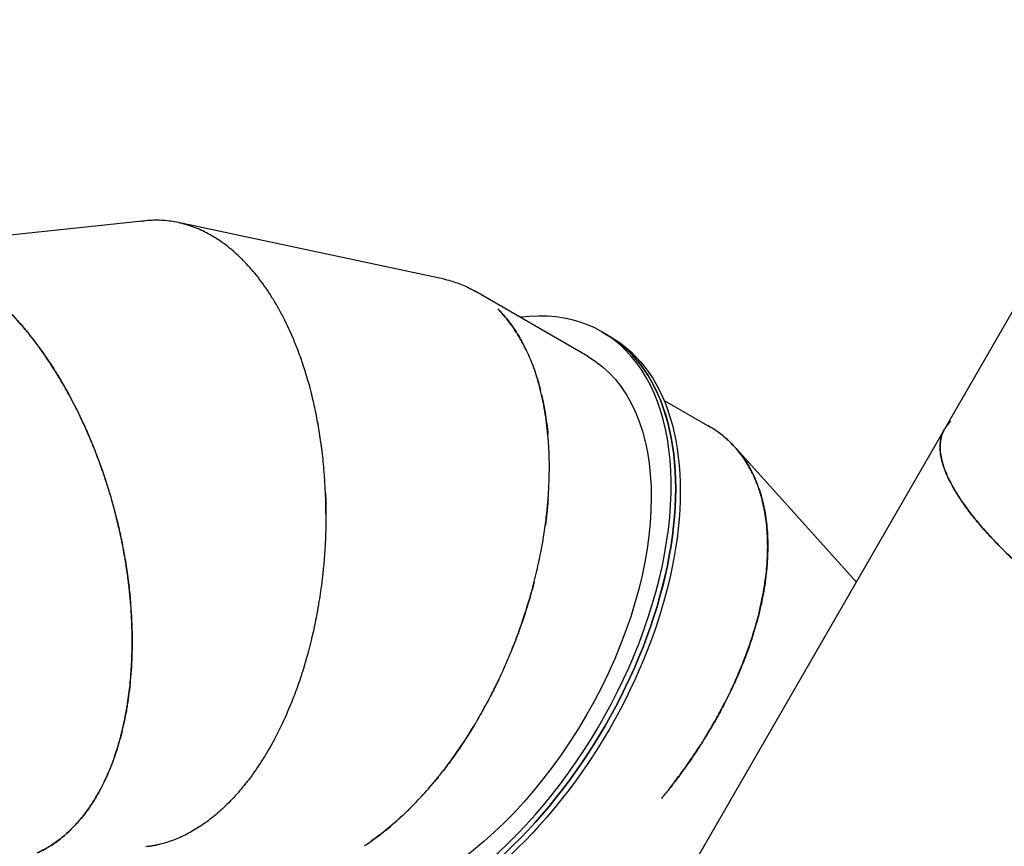
# Model space of a CAD drawing. Units: millimetres. Extents: x -10146 to 11599, y -11520 to 7551.
# Drawn here: x 2348 to 3567, y -2015 to -993 of the extents above; entities that cross this region are included whole.
import ezdxf

# ---------------------------------------------------------------- set-up
doc = ezdxf.new("R2010")
doc.units = ezdxf.units.MM
doc.header["$LTSCALE"] = 20
doc.linetypes.add('HIDDEN', pattern=[9.525, 6.35, -3.175])
doc.layers.add('2d', color=230, linetype='Continuous')
doc.layers.add('EN-Free_Space_Hatch', color=10, linetype='HIDDEN')

msp = doc.modelspace()

# ---------------------------------------------------------------- hatches: boundary and pattern name
at = {"layer": 'EN-Free_Space_Hatch'}
h = msp.add_hatch(dxfattribs=at)
h.set_pattern_fill('ANSI31', color=256, scale=100)
h.set_pattern_definition([(315, (-4492.33, -5828.78), (224.5064, 224.5064), [])])
edge = h.paths.add_edge_path()
edge.add_line((-4492.3, -9496.4), (-4492.3, -5828.8))
edge.add_line((-4492.3, -5828.8), (-6492.3, -5828.8))
edge.add_line((-6492.3, -5828.8), (-6492.3, -9496.4))
edge.add_arc((-5492.3, -9496.4), 1000, 180, 360)
edge = h.paths.add_edge_path()
edge.add_line((-4164.1, -1075.3), (-2386.3, -2103.4))
edge.add_arc((-2886.3, -2969.4), 1000, -116.9424, 60, ccw=False)
edge.add_line((-3339.4, -3860.9), (-5164.1, -2807.4))
edge.add_arc((-4664.1, -1941.3), 1000, 60, 240, ccw=False)
edge = h.paths.add_edge_path()
edge.add_arc((-714, -154.7), 500, 0, 360)
edge = h.paths.add_edge_path()
edge.add_line((3731.5, -3856.2), (2491.8, -6003.5))
edge.add_arc((1625.7, -5503.5), 1000, 150, 330, ccw=False)
edge.add_line((759.7, -5003.5), (1999.5, -2856.2))
edge.add_line((1999.5, -2856.2), (3731.5, -3856.2))
edge = h.paths.add_edge_path()
edge.add_line((-2251.4, 5899.6), (-143.5, 2248.5))
edge.add_arc((-1009.5, 1748.5), 1000, -150, 30, ccw=False)
edge.add_line((-1875.5, 1248.5), (-3983.5, 4899.6))
edge.add_arc((-3117.4, 5399.6), 1000, 30, 210, ccw=False)
edge = h.paths.add_edge_path()
edge.add_line((4803.2, 3082), (5631.4, 4516.5))
edge.add_arc((6497.4, 4016.5), 1000, -30, 150, ccw=False)
edge.add_line((7363.4, 3516.5), (6137.7, 1393.5))
edge.add_arc((5271.7, 1893.5), 1000, 242.0617, 330, ccw=False)
edge.add_arc((4334.6, 1893.5), 1000, 210, 297.9383, ccw=False)
edge.add_line((3468.6, 1393.5), (1360.7, 5044.5))
edge.add_arc((2226.7, 5544.5), 1000, 30, 210, ccw=False)
edge.add_line((3092.7, 6044.5), (4803.2, 3082))

# ---------------------------------------------------------------- linework, layer by layer
at = {"layer": '2d'}
for p, q in [((3744.9, -1063), (3493, -1499.3)), ((2504, -1241.9), (2169.6, -1276.9)), ((2873.4, -1313.9), (2544.3, -1243.9)), ((3051.1, -1409.2), (2911.1, -1328.4)), ((3068.6, -1378.9), (3074.2, -1382.2)), ((3074.2, -1382.2), (3079.9, -1385.4)), ((3145.8, -1463.9), (3202.3, -1496.5)), ((3493, -1499.4), (2829.2, -2649)), ((3233.6, -1521.9), (3233.6, -1521.8)), ((3383.8, -1688.5), (3235.7, -1524.1))]:
    msp.add_line(p, q, dxfattribs=at)
for centre, ratio, start_param, end_param in [((2858.6, -1742.6), 0.5736, -0.360221, 3.552731), ((2864.2, -1745.9), 0.573572, -0.000024, 3.141585)]:
    msp.add_ellipse(centre, major_axis=(-210, -363.7), ratio=ratio, start_param=start_param, end_param=end_param, dxfattribs=at)
at = {"layer": '2d', "extrusion": (0, 0, -1)}
for centre, major_axis, ratio, end_param in [((2864.2, -1745.9), (210, 363.7), 0.5736, 3.141593), ((2869.9, -1749.2), (210, 363.7), 0.573572, 3.141593), ((2858.6, -1742.6), (192.5, 333.4), 0.5736, 3.140336)]:
    msp.add_ellipse(centre, major_axis=major_axis, ratio=ratio, start_param=0, end_param=end_param, dxfattribs=at)
at = {"layer": '2d'}
for points, knots in [([(2727.1, -1604.2), (2727.1, -1603.4), (2727.1, -1602.7), (2727.1, -1601.2), (2727.1, -1600.5), (2727.1, -1599.4), (2727.1, -1599), (2727.1, -1598.3), (2727.1, -1598), (2727, -1586.3), (2726.6, -1575.9), (2725.9, -1565.3), (2725.9, -1564.1), (2725.7, -1561.8), (2725.6, -1560.7), (2725.4, -1557.3), (2725.2, -1555), (2724.7, -1548.4), (2724.3, -1544.1), (2723.5, -1535.6), (2723, -1531.5), (2722.3, -1525.5), (2722, -1523.6), (2721.5, -1519.7), (2721.3, -1517.7), (2719.9, -1508.1), (2718.7, -1500.7), (2716.1, -1486.2), (2714.8, -1479.3), (2712.6, -1469.2), (2711.8, -1465.9), (2710.6, -1461), (2710.3, -1459.4), (2709.5, -1456.2), (2709.1, -1454.7), (2705.5, -1440.6), (2701.9, -1428.8), (2696.3, -1412), (2694.3, -1406.6), (2691.3, -1398.7), (2690.3, -1396.1), (2688.2, -1391), (2687.2, -1388.5), (2681.9, -1376.2), (2677.5, -1366.8), (2670.5, -1353.6), (2668.2, -1349.4), (2664.6, -1343.2), (2663.4, -1341.2), (2660.9, -1337.2), (2659.7, -1335.2), (2653.5, -1325.6), (2648.4, -1318.3), (2637.9, -1304.9), (2632.5, -1298.7), (2625.6, -1291.5), (2624.2, -1290.1), (2621.4, -1287.4), (2620, -1286), (2615.8, -1282.1), (2613, -1279.6), (2604.4, -1272.4), (2598.5, -1268.1), (2589.7, -1262.4), (2586.7, -1260.6), (2580.7, -1257.3), (2577.7, -1255.7), (2568.6, -1251.4), (2562.4, -1249), (2553.2, -1246.1), (2550, -1245.2), (2543.8, -1243.8), (2540.7, -1243.2), (2531.3, -1241.7), (2525, -1241.1), (2512.3, -1241), (2505.9, -1241.4), (2499.4, -1242.4), (2499.1, -1242.4), (2498.9, -1242.4)], [0.3735633, 0.3735633, 0.3735633, 0.3735633, 0.3740234, 0.3740234, 0.3745117, 0.3745117, 0.3747559, 0.3747559, 0.375, 0.375, 0.3828125, 0.3828125, 0.3837891, 0.3837891, 0.3847656, 0.3847656, 0.3867188, 0.3867188, 0.390625, 0.390625, 0.3945312, 0.3945312, 0.3964844, 0.3964844, 0.3984375, 0.3984375, 0.40625, 0.40625, 0.4140625, 0.4140625, 0.4179688, 0.4179688, 0.4199219, 0.4199219, 0.421875, 0.421875, 0.4375, 0.4375, 0.4453125, 0.4453125, 0.4492188, 0.4492188, 0.453125, 0.453125, 0.46875, 0.46875, 0.4765625, 0.4765625, 0.4804688, 0.4804688, 0.484375, 0.484375, 0.5, 0.5, 0.515625, 0.515625, 0.5195312, 0.5195312, 0.5234375, 0.5234375, 0.53125, 0.53125, 0.546875, 0.546875, 0.5546875, 0.5546875, 0.5625, 0.5625, 0.578125, 0.578125, 0.5859375, 0.5859375, 0.59375, 0.59375, 0.609375, 0.609375, 0.625, 0.625, 0.6256109, 0.6256109, 0.6256109, 0.6256109]), ([(2130.3, -1287.4), (2130.9, -1287.2), (2131.4, -1286.9), (2134.7, -1285.5), (2137.4, -1284.5), (2145.6, -1281.6), (2151.2, -1280), (2159.8, -1278.3), (2162.6, -1277.8), (2168.4, -1277), (2171.3, -1276.7), (2180.1, -1276.2), (2186.1, -1276.1), (2198.2, -1276.9), (2204.3, -1277.7), (2213.5, -1279.5), (2216.6, -1280.1), (2222.9, -1281.7), (2226, -1282.6), (2235.4, -1285.6), (2241.8, -1288), (2251.3, -1292.1), (2254.5, -1293.6), (2260.9, -1296.8), (2264.2, -1298.5), (2273.8, -1304), (2280.3, -1308), (2293.3, -1317), (2299.8, -1321.9), (2309.6, -1330), (2312.8, -1332.8), (2319.3, -1338.6), (2322.6, -1341.6), (2332.4, -1351.1), (2338.9, -1357.9), (2347, -1367), (2348.7, -1368.9), (2351.9, -1372.6), (2353.5, -1374.5), (2358.4, -1380.4), (2361.6, -1384.4), (2371.3, -1397), (2377.8, -1406), (2387.4, -1420.4), (2390.5, -1425.4), (2396.9, -1435.6), (2400, -1440.9), (2409.6, -1457.6), (2415.9, -1469.6), (2423.8, -1485.8), (2425.3, -1489.1), (2427.3, -1493.3), (2427.7, -1494.1), (2428.4, -1495.8), (2428.8, -1496.7), (2430, -1499.3), (2430.8, -1501), (2434.7, -1509.9), (2437.8, -1517.4), (2441.3, -1526.3), (2441.7, -1527.3), (2442.5, -1529.3), (2442.9, -1530.3), (2444.1, -1533.4), (2444.9, -1535.5), (2447.3, -1542.1), (2449, -1546.7), (2451.5, -1553.9), (2452.3, -1556.4), (2453.6, -1560.2), (2454, -1561.4), (2454.5, -1563.1), (2454.7, -1563.4), (2454.8, -1563.7), (2454.8, -1563.8), (2454.8, -1563.9), (2454.8, -1563.9), (2454.9, -1564), (2454.9, -1564.1), (2454.9, -1564.3), (2455, -1564.3), (2455, -1564.3)], [0.5999569, 0.5999569, 0.5999569, 0.5999569, 0.6015625, 0.6015625, 0.609375, 0.609375, 0.625, 0.625, 0.6328125, 0.6328125, 0.640625, 0.640625, 0.65625, 0.65625, 0.671875, 0.671875, 0.6796875, 0.6796875, 0.6875, 0.6875, 0.703125, 0.703125, 0.7109375, 0.7109375, 0.71875, 0.71875, 0.734375, 0.734375, 0.75, 0.75, 0.7578125, 0.7578125, 0.765625, 0.765625, 0.78125, 0.78125, 0.7851562, 0.7851562, 0.7890625, 0.7890625, 0.796875, 0.796875, 0.8125, 0.8125, 0.8203125, 0.8203125, 0.828125, 0.828125, 0.84375, 0.84375, 0.8476562, 0.8476562, 0.8486328, 0.8486328, 0.8496094, 0.8496094, 0.8515625, 0.8515625, 0.859375, 0.859375, 0.8603516, 0.8603516, 0.8613281, 0.8613281, 0.8632812, 0.8632812, 0.8671875, 0.8671875, 0.8691406, 0.8691406, 0.8701172, 0.8701172, 0.8703613, 0.8703613, 0.8703918, 0.8703918, 0.8704224, 0.8704224, 0.8704834, 0.8704834, 0.8704951, 0.8704951, 0.8704951, 0.8704951]), ([(2473.2, -1632.2), (2473.2, -1632), (2473.2, -1631.8), (2473.1, -1631.4), (2473, -1631.1), (2472.9, -1630.6), (2472.9, -1630.4), (2472.7, -1629.6), (2472.6, -1629), (2472.2, -1627.2), (2471.9, -1625.9), (2471, -1621.8), (2470.2, -1618.6), (2468.5, -1611.5), (2467.5, -1607.5), (2465.8, -1601), (2465.2, -1598.7), (2464.4, -1595.7), (2464.3, -1595.1), (2463.9, -1593.9), (2463.8, -1593.3), (2463.3, -1591.5), (2462.9, -1590.3), (2461.3, -1584.6), (2460.1, -1580.3), (2457.7, -1572.4), (2456.5, -1568.9), (2455, -1564), (2454.5, -1562.4), (2453.7, -1560.2), (2453.5, -1559.5), (2453.2, -1558.5), (2453.1, -1558.2), (2452.8, -1557.5), (2452.7, -1557.1), (2449, -1546.1), (2445.4, -1536.4), (2441.5, -1526.4), (2441.1, -1525.3), (2440.2, -1523.2), (2439.8, -1522.1), (2438.5, -1519), (2437.7, -1516.9), (2435.1, -1510.7), (2433.4, -1506.7), (2430, -1499), (2428.3, -1495.2), (2425.8, -1489.8), (2424.9, -1488), (2423.3, -1484.4), (2422.4, -1482.6), (2418.2, -1473.9), (2414.7, -1467.2), (2407.8, -1454.3), (2404.3, -1448.1), (2399.1, -1439.2), (2397.4, -1436.3), (2394.8, -1432), (2393.9, -1430.6), (2392.2, -1427.8), (2391.3, -1426.4), (2383.6, -1414.2), (2376.6, -1404), (2366, -1389.8), (2362.5, -1385.3), (2357.2, -1378.7), (2355.4, -1376.6), (2351.9, -1372.4), (2350.1, -1370.3), (2341.3, -1360.2), (2334.2, -1352.7), (2323.5, -1342.2), (2319.9, -1338.9), (2314.6, -1334.1), (2312.8, -1332.6), (2309.3, -1329.5), (2307.5, -1328.1), (2298.7, -1320.8), (2291.6, -1315.5), (2277.4, -1306), (2270.3, -1301.7), (2261.6, -1297), (2259.8, -1296.1), (2256.3, -1294.4), (2254.6, -1293.5), (2249.4, -1291.1), (2245.9, -1289.6), (2235.5, -1285.4), (2228.6, -1283.2), (2218.4, -1280.5), (2215, -1279.7), (2208.3, -1278.4), (2204.9, -1277.8), (2195, -1276.5), (2188.4, -1276.1), (2178.6, -1276.2), (2175.4, -1276.4), (2169.1, -1276.9), (2165.9, -1277.3), (2158.3, -1278.5), (2153.9, -1279.4), (2149.5, -1280.6)], [0.3611665, 0.3611665, 0.3611665, 0.3611665, 0.3613281, 0.3613281, 0.3615723, 0.3615723, 0.3618164, 0.3618164, 0.3623047, 0.3623047, 0.3632812, 0.3632812, 0.3652344, 0.3652344, 0.3671875, 0.3671875, 0.3681641, 0.3681641, 0.3684082, 0.3684082, 0.3686523, 0.3686523, 0.3691406, 0.3691406, 0.3710938, 0.3710938, 0.3730469, 0.3730469, 0.3740234, 0.3740234, 0.3745117, 0.3745117, 0.3747559, 0.3747559, 0.375, 0.375, 0.3828125, 0.3828125, 0.3837891, 0.3837891, 0.3847656, 0.3847656, 0.3867188, 0.3867188, 0.390625, 0.390625, 0.3945312, 0.3945312, 0.3964844, 0.3964844, 0.3984375, 0.3984375, 0.40625, 0.40625, 0.4140625, 0.4140625, 0.4179688, 0.4179688, 0.4199219, 0.4199219, 0.421875, 0.421875, 0.4375, 0.4375, 0.4453125, 0.4453125, 0.4492188, 0.4492188, 0.453125, 0.453125, 0.46875, 0.46875, 0.4765625, 0.4765625, 0.4804688, 0.4804688, 0.484375, 0.484375, 0.5, 0.5, 0.515625, 0.515625, 0.5195312, 0.5195312, 0.5234375, 0.5234375, 0.53125, 0.53125, 0.546875, 0.546875, 0.5546875, 0.5546875, 0.5625, 0.5625, 0.578125, 0.578125, 0.5859375, 0.5859375, 0.59375, 0.59375, 0.6048541, 0.6048541, 0.6048541, 0.6048541]), ([(2873.4, -1313.9), (2874, -1314), (2874.6, -1314.1), (2878, -1314.9), (2880.8, -1315.7), (2889.2, -1318.2), (2894.6, -1320.2), (2902.5, -1323.8), (2905.2, -1325.1), (2908.8, -1327.1), (2909.9, -1327.7), (2911, -1328.3)], [0.59995734, 0.59995734, 0.59995734, 0.59995734, 0.6015625, 0.6015625, 0.609375, 0.609375, 0.625, 0.625, 0.6328125, 0.6328125, 0.63619357, 0.63619357, 0.63619357, 0.63619357]), ([(2975.1, -1401.7), (2975, -1401.3), (2974.8, -1400.9), (2973.7, -1398.8), (2972.9, -1397), (2971.1, -1393.6), (2970.1, -1391.9), (2967.3, -1386.8), (2965.4, -1383.5), (2959.5, -1374.1), (2955.2, -1368.2), (2948.6, -1360), (2946.3, -1357.4), (2942.7, -1353.5), (2941.4, -1352.2), (2940.2, -1350.9)], [0.51484279, 0.51484279, 0.51484279, 0.51484279, 0.515625, 0.515625, 0.51953125, 0.51953125, 0.5234375, 0.5234375, 0.53125, 0.53125, 0.546875, 0.546875, 0.5546875, 0.5546875, 0.55886165, 0.55886165, 0.55886165, 0.55886165]), ([(2941.7, -1352.5), (2942.2, -1353), (2942.7, -1353.6), (2945.4, -1356.4), (2947.5, -1358.7), (2951.6, -1363.7), (2953.6, -1366.2), (2959.5, -1374.2), (2963.2, -1379.8), (2968.5, -1388.8), (2970.2, -1391.9), (2973.5, -1398.3), (2975.1, -1401.6), (2979.7, -1411.6), (2982.6, -1418.7), (2987.8, -1433.6), (2990.2, -1441.4), (2992.5, -1450.4), (2992.7, -1451.2), (2993, -1452)], [0.67008743, 0.67008743, 0.67008743, 0.67008743, 0.671875, 0.671875, 0.6796875, 0.6796875, 0.6875, 0.6875, 0.703125, 0.703125, 0.7109375, 0.7109375, 0.71875, 0.71875, 0.734375, 0.734375, 0.75, 0.75, 0.75155716, 0.75155716, 0.75155716, 0.75155716]), ([(2948.1, -1794.3), (2948.1, -1794.2), (2948.2, -1794.1), (2948.3, -1793.7), (2948.5, -1793.5), (2948.7, -1793), (2948.8, -1792.7), (2949.1, -1792), (2949.3, -1791.5), (2950.1, -1789.8), (2950.6, -1788.6), (2952.3, -1784.7), (2953.5, -1781.7), (2956.3, -1775), (2957.9, -1771.2), (2960.3, -1764.9), (2961.2, -1762.8), (2962.3, -1759.9), (2962.5, -1759.3), (2962.8, -1758.4), (2962.9, -1758.1), (2963.2, -1757.5), (2963.3, -1757.3), (2963.8, -1755.8), (2964.2, -1754.7), (2966.3, -1749), (2967.8, -1744.8), (2970.5, -1737), (2971.7, -1733.5), (2973.3, -1728.6), (2973.8, -1727), (2974.5, -1724.8), (2974.7, -1724.1), (2975.2, -1722.7), (2975.4, -1722), (2979, -1710.6), (2981.8, -1700.6), (2984.5, -1690.2), (2984.8, -1689.1), (2985.4, -1686.9), (2985.7, -1685.7), (2986.5, -1682.4), (2987, -1680.3), (2988.6, -1673.8), (2989.5, -1669.5), (2991.3, -1661.3), (2992.2, -1657.2), (2993.3, -1651.3), (2993.7, -1649.4), (2994.4, -1645.5), (2994.8, -1643.6), (2996.5, -1634), (2997.6, -1626.5), (2999.6, -1612), (3000.5, -1604.9), (3001.5, -1594.7), (3001.8, -1591.3), (3002.2, -1586.3), (3002.3, -1584.7), (3002.6, -1581.4), (3002.7, -1579.8), (3003.6, -1565.3), (3003.9, -1553), (3003.7, -1535.3), (3003.5, -1529.5), (3003.1, -1521.1), (3002.9, -1518.3), (3002.5, -1512.8), (3002.3, -1510.1), (3001.1, -1496.7), (2999.8, -1486.5), (2997.3, -1471.8), (2996.3, -1467), (2994.8, -1460), (2994.3, -1457.7), (2993.2, -1453.1), (2992.7, -1450.9), (2991.2, -1445.1), (2990.2, -1441.6), (2989.1, -1438.2)], [0.3611987, 0.3611987, 0.3611987, 0.3611987, 0.3613281, 0.3613281, 0.3615723, 0.3615723, 0.3618164, 0.3618164, 0.3623047, 0.3623047, 0.3632812, 0.3632812, 0.3652344, 0.3652344, 0.3671875, 0.3671875, 0.3681641, 0.3681641, 0.3684082, 0.3684082, 0.3685303, 0.3685303, 0.3686523, 0.3686523, 0.3691406, 0.3691406, 0.3710938, 0.3710938, 0.3730469, 0.3730469, 0.3740234, 0.3740234, 0.3745117, 0.3745117, 0.375, 0.375, 0.3828125, 0.3828125, 0.3837891, 0.3837891, 0.3847656, 0.3847656, 0.3867188, 0.3867188, 0.390625, 0.390625, 0.3945312, 0.3945312, 0.3964844, 0.3964844, 0.3984375, 0.3984375, 0.40625, 0.40625, 0.4140625, 0.4140625, 0.4179688, 0.4179688, 0.4199219, 0.4199219, 0.421875, 0.421875, 0.4375, 0.4375, 0.4453125, 0.4453125, 0.4492188, 0.4492188, 0.453125, 0.453125, 0.46875, 0.46875, 0.4765625, 0.4765625, 0.4804688, 0.4804688, 0.484375, 0.484375, 0.4906684, 0.4906684, 0.4906684, 0.4906684]), ([(2994.3, -1457.6), (2994.6, -1459.1), (2995, -1460.6), (2996.2, -1466.4), (2997.1, -1470.8), (2999.4, -1484.2), (3000.7, -1493.5), (3001.8, -1504.1), (3001.8, -1504.9), (3001.9, -1505.7)], [0.75503776, 0.75503776, 0.75503776, 0.75503776, 0.7578125, 0.7578125, 0.765625, 0.765625, 0.78125, 0.78125, 0.78256937, 0.78256937, 0.78256937, 0.78256937]), ([(3152.9, -1943.4), (3153.1, -1943.1), (3153.3, -1942.9), (3156.4, -1938.9), (3159.1, -1935.4), (3164.1, -1928.8), (3166.3, -1925.8), (3169.4, -1921.6), (3170.3, -1920.3), (3171.7, -1918.4), (3172.1, -1917.8), (3172.7, -1916.9), (3172.9, -1916.7), (3173.3, -1916.1), (3173.5, -1915.8), (3180.3, -1906.3), (3186.1, -1897.6), (3191.8, -1888.7), (3192.4, -1887.7), (3193.7, -1885.7), (3194.3, -1884.8), (3196.1, -1881.9), (3197.3, -1880), (3200.7, -1874.3), (3203, -1870.5), (3207.2, -1863.2), (3209.3, -1859.6), (3212.2, -1854.4), (3213.2, -1852.6), (3215, -1849.2), (3216, -1847.5), (3220.5, -1838.9), (3223.9, -1832.1), (3230.3, -1818.9), (3233.3, -1812.5), (3237.4, -1803), (3238.8, -1799.9), (3240.7, -1795.3), (3241.3, -1793.8), (3242.6, -1790.8), (3243.2, -1789.3), (3248.5, -1775.8), (3252.6, -1764.1), (3257.8, -1747.2), (3259.5, -1741.7), (3261.7, -1733.5), (3262.4, -1730.9), (3263.7, -1725.5), (3264.3, -1722.9), (3267.3, -1709.8), (3269.2, -1699.6), (3271.3, -1684.9), (3271.9, -1680), (3272.7, -1672.9), (3272.9, -1670.6), (3273.3, -1665.9), (3273.4, -1663.6), (3274.1, -1652.1), (3274.2, -1643.3), (3273.6, -1626.2), (3272.9, -1618), (3271.5, -1608.2), (3271.2, -1606.2), (3270.6, -1602.4), (3270.2, -1600.5), (3269.1, -1594.8), (3268.3, -1591.1), (3265.5, -1580.3), (3263.3, -1573.4), (3259.5, -1563.5), (3258.2, -1560.3), (3255.3, -1554.1), (3253.8, -1551.1), (3248.9, -1542.2), (3245.4, -1536.7), (3239.6, -1528.9), (3237.5, -1526.3), (3233.4, -1521.5), (3231.2, -1519.2), (3224.5, -1512.4), (3219.7, -1508.3), (3209.9, -1501), (3204.9, -1497.9), (3199.8, -1495)], [0.3690127, 0.3690127, 0.3690127, 0.3690127, 0.3691406, 0.3691406, 0.3710938, 0.3710938, 0.3730469, 0.3730469, 0.3740234, 0.3740234, 0.3745117, 0.3745117, 0.3747559, 0.3747559, 0.375, 0.375, 0.3828125, 0.3828125, 0.3837891, 0.3837891, 0.3847656, 0.3847656, 0.3867188, 0.3867188, 0.390625, 0.390625, 0.3945312, 0.3945312, 0.3964844, 0.3964844, 0.3984375, 0.3984375, 0.40625, 0.40625, 0.4140625, 0.4140625, 0.4179688, 0.4179688, 0.4199219, 0.4199219, 0.421875, 0.421875, 0.4375, 0.4375, 0.4453125, 0.4453125, 0.4492188, 0.4492188, 0.453125, 0.453125, 0.46875, 0.46875, 0.4765625, 0.4765625, 0.4804688, 0.4804688, 0.484375, 0.484375, 0.5, 0.5, 0.515625, 0.515625, 0.5195312, 0.5195312, 0.5234375, 0.5234375, 0.53125, 0.53125, 0.546875, 0.546875, 0.5546875, 0.5546875, 0.5625, 0.5625, 0.578125, 0.578125, 0.5859375, 0.5859375, 0.59375, 0.59375, 0.609375, 0.609375, 0.6237892, 0.6237892, 0.6237892, 0.6237892]), ([(3500.9, -1489.6), (3500.8, -1489.7), (3500.7, -1489.8), (3500.4, -1490), (3500.3, -1490.2), (3499.9, -1490.5), (3499.7, -1490.7), (3498.8, -1491.6), (3498.1, -1492.4), (3497.2, -1493.4), (3497, -1493.6), (3496.7, -1493.9), (3496.6, -1494), (3496.5, -1494.2), (3496.5, -1494.3), (3496.4, -1494.4), (3496.3, -1494.4), (3495.9, -1495), (3495.5, -1495.5), (3494.5, -1496.8), (3494, -1497.6), (3493.3, -1498.7), (3493.2, -1499), (3492.9, -1499.4), (3492.8, -1499.7), (3492.4, -1500.4), (3492.2, -1500.8), (3491.5, -1502), (3491.2, -1502.7), (3490.8, -1503.7), (3490.7, -1504), (3490.5, -1504.4), (3490.5, -1504.5), (3490.4, -1504.7), (3490.3, -1504.9), (3489.9, -1506), (3489.6, -1506.9), (3489.2, -1508.3), (3489.1, -1508.7), (3488.9, -1509.4), (3488.8, -1509.6), (3488.7, -1510.1), (3488.7, -1510.3), (3488.4, -1511.3), (3488.3, -1512.2), (3487.9, -1514.7), (3487.7, -1516.4), (3487.5, -1519.6), (3487.5, -1521.2), (3487.6, -1525.9), (3487.9, -1529), (3488.7, -1533.6), (3489, -1535.1), (3489.5, -1537.4), (3489.7, -1538.1), (3490.1, -1539.6), (3490.3, -1540.4), (3491.3, -1544.2), (3492.4, -1547.2), (3494.1, -1551.7), (3494.7, -1553.2), (3496, -1556.2), (3496.6, -1557.8), (3498.7, -1562.3), (3500.3, -1565.3), (3502.7, -1569.8), (3503.5, -1571.3), (3505.3, -1574.4), (3506.2, -1575.9), (3508.9, -1580.4), (3510.9, -1583.4), (3513.9, -1588), (3514.9, -1589.5), (3517, -1592.5), (3518.1, -1594), (3521.4, -1598.6), (3523.7, -1601.6), (3527.3, -1606.2), (3528.5, -1607.7), (3530.9, -1610.7), (3532.2, -1612.2), (3535.9, -1616.8), (3538.5, -1619.8), (3543.9, -1625.9), (3546.6, -1628.9), (3552.2, -1635), (3555.1, -1638), (3563.9, -1647.1), (3570, -1653.1), (3579.5, -1662.1), (3582.7, -1665.1), (3587.6, -1669.6), (3589.3, -1671.1), (3592.6, -1674.1), (3594.3, -1675.6), (3609.5, -1688.9), (3623.8, -1700.7), (3642.4, -1715.1), (3646.1, -1718), (3653.7, -1723.7), (3657.6, -1726.5), (3669.2, -1735), (3677.1, -1740.6), (3689.1, -1748.9), (3693.1, -1751.6), (3701.2, -1757), (3705.2, -1759.7), (3717.5, -1767.8), (3725.9, -1773), (3742.6, -1783.4), (3751.1, -1788.5), (3761.6, -1794.7), (3763.6, -1795.8), (3765.7, -1797)], [0.4694794, 0.4694794, 0.4694794, 0.4694794, 0.4697266, 0.4697266, 0.4702148, 0.4702148, 0.4707031, 0.4707031, 0.4726562, 0.4726562, 0.4731445, 0.4731445, 0.4733887, 0.4733887, 0.4735107, 0.4735107, 0.4736328, 0.4736328, 0.4746094, 0.4746094, 0.4755859, 0.4755859, 0.4758301, 0.4758301, 0.4760742, 0.4760742, 0.4765625, 0.4765625, 0.4775391, 0.4775391, 0.4780273, 0.4780273, 0.4782715, 0.4782715, 0.4785156, 0.4785156, 0.4804688, 0.4804688, 0.4814453, 0.4814453, 0.4819336, 0.4819336, 0.4824219, 0.4824219, 0.484375, 0.484375, 0.4882812, 0.4882812, 0.4921875, 0.4921875, 0.5, 0.5, 0.5039062, 0.5039062, 0.5058594, 0.5058594, 0.5078125, 0.5078125, 0.515625, 0.515625, 0.5195312, 0.5195312, 0.5234375, 0.5234375, 0.53125, 0.53125, 0.5351562, 0.5351562, 0.5390625, 0.5390625, 0.546875, 0.546875, 0.5507812, 0.5507812, 0.5546875, 0.5546875, 0.5625, 0.5625, 0.5664062, 0.5664062, 0.5703125, 0.5703125, 0.578125, 0.578125, 0.5859375, 0.5859375, 0.59375, 0.59375, 0.609375, 0.609375, 0.6171875, 0.6171875, 0.6210938, 0.6210938, 0.625, 0.625, 0.65625, 0.65625, 0.6640625, 0.6640625, 0.671875, 0.671875, 0.6875, 0.6875, 0.6953125, 0.6953125, 0.703125, 0.703125, 0.71875, 0.71875, 0.734375, 0.734375, 0.738067, 0.738067, 0.738067, 0.738067]), ([(3219, -1508), (3220.5, -1509.2), (3221.9, -1510.4), (3228.1, -1515.8), (3232.5, -1520.4), (3244.9, -1535.1), (3251.9, -1546.3), (3259, -1562), (3260.3, -1565.3), (3262.8, -1571.9), (3264, -1575.3), (3267.2, -1585.7), (3269, -1593), (3271.1, -1604.4), (3271.7, -1608.3), (3272.7, -1616.2), (3273.1, -1620.3), (3274.1, -1632.6), (3274.3, -1641.2), (3274, -1654.6), (3273.9, -1659.1), (3273.4, -1666), (3273.2, -1668.3), (3272.8, -1673), (3272.6, -1675.4), (3271.3, -1687.3), (3269.8, -1697.2), (3266.8, -1712.6), (3265.7, -1717.8), (3263.8, -1725.7), (3263.2, -1728.3), (3261.8, -1733.7), (3261.1, -1736.4), (3257.3, -1750), (3253.7, -1761.4), (3247.4, -1778.9), (3245.1, -1784.9), (3242, -1792.4), (3241.4, -1793.9), (3240.2, -1797), (3239.5, -1798.5), (3237.6, -1803.1), (3236.2, -1806.3), (3232, -1815.8), (3228.9, -1822.3), (3222.4, -1835.6), (3218.9, -1842.4), (3214.2, -1851.1), (3213.2, -1852.8), (3211.3, -1856.3), (3210.3, -1858.1), (3207.3, -1863.4), (3205.2, -1867), (3200.8, -1874.4), (3198.5, -1878.2), (3194.9, -1884), (3193.7, -1886), (3191.8, -1888.9), (3191.2, -1889.9), (3189.9, -1891.9), (3189.3, -1892.9), (3186, -1897.9), (3183.1, -1902.2), (3177, -1911.1), (3173.8, -1915.8), (3169.9, -1921), (3169.6, -1921.5), (3169.2, -1922)], [0.6047444, 0.6047444, 0.6047444, 0.6047444, 0.609375, 0.609375, 0.625, 0.625, 0.65625, 0.65625, 0.6640625, 0.6640625, 0.671875, 0.671875, 0.6875, 0.6875, 0.6953125, 0.6953125, 0.703125, 0.703125, 0.71875, 0.71875, 0.7265625, 0.7265625, 0.7304688, 0.7304688, 0.734375, 0.734375, 0.75, 0.75, 0.7578125, 0.7578125, 0.7617188, 0.7617188, 0.765625, 0.765625, 0.78125, 0.78125, 0.7890625, 0.7890625, 0.7910156, 0.7910156, 0.7929688, 0.7929688, 0.796875, 0.796875, 0.8046875, 0.8046875, 0.8125, 0.8125, 0.8144531, 0.8144531, 0.8164062, 0.8164062, 0.8203125, 0.8203125, 0.8242188, 0.8242188, 0.8261719, 0.8261719, 0.8271484, 0.8271484, 0.828125, 0.828125, 0.8320312, 0.8320312, 0.8359375, 0.8359375, 0.8363148, 0.8363148, 0.8363148, 0.8363148]), ([(3765.7, -1797), (3763.9, -1795.9), (3762.1, -1794.9), (3751.8, -1788.9), (3743.4, -1783.8), (3726.6, -1773.4), (3718.3, -1768.2), (3706, -1760.2), (3701.9, -1757.5), (3693.8, -1752), (3689.8, -1749.3), (3669.8, -1735.6), (3654.3, -1724.2), (3624.5, -1701.2), (3610.2, -1689.5), (3593.3, -1674.6), (3589.9, -1671.7), (3583.4, -1665.7), (3580.2, -1662.7), (3570.6, -1653.7), (3564.5, -1647.7), (3555.7, -1638.6), (3552.8, -1635.6), (3547.2, -1629.5), (3544.4, -1626.5), (3539.1, -1620.4), (3536.5, -1617.4), (3532.7, -1612.8), (3531.4, -1611.3), (3529, -1608.3), (3527.8, -1606.8), (3524.2, -1602.2), (3521.9, -1599.2), (3518.6, -1594.7), (3517.5, -1593.1), (3515.4, -1590.1), (3514.3, -1588.6), (3511.3, -1584.1), (3509.3, -1581), (3506.6, -1576.5), (3505.7, -1575), (3503.9, -1572), (3503.1, -1570.5), (3500.6, -1565.9), (3499.1, -1562.9), (3496.9, -1558.4), (3496.3, -1556.9), (3495.3, -1554.6), (3495, -1553.9), (3494.4, -1552.4), (3494.1, -1551.6), (3492.6, -1547.9), (3491.6, -1544.8), (3490.3, -1540.3), (3489.9, -1538.8), (3489.3, -1536.5), (3489.1, -1535.8), (3488.8, -1534.2), (3488.7, -1533.5), (3488, -1529.6), (3487.6, -1526.6), (3487.5, -1523.1), (3487.5, -1522.7), (3487.5, -1521.9), (3487.5, -1521.5), (3487.5, -1520.3), (3487.5, -1519.5), (3487.6, -1517.1), (3487.8, -1515.4), (3488.2, -1512.9), (3488.3, -1512.1), (3488.5, -1511), (3488.6, -1510.8), (3488.7, -1510.4), (3488.7, -1510.2), (3488.9, -1509.5), (3489, -1509.1), (3489.3, -1507.7), (3489.6, -1506.8), (3490.1, -1505.6), (3490.1, -1505.4), (3490.3, -1505), (3490.3, -1504.9), (3490.4, -1504.7), (3490.4, -1504.6), (3490.5, -1504.5), (3490.5, -1504.5), (3490.7, -1503.9), (3491, -1503.3), (3491.6, -1501.9), (3492, -1501.1), (3492.6, -1499.9), (3492.8, -1499.7), (3492.9, -1499.4), (3492.9, -1499.4), (3493, -1499.3)], [0.262366, 0.262366, 0.262366, 0.262366, 0.265625, 0.265625, 0.28125, 0.28125, 0.296875, 0.296875, 0.3046875, 0.3046875, 0.3125, 0.3125, 0.34375, 0.34375, 0.375, 0.375, 0.3828125, 0.3828125, 0.390625, 0.390625, 0.40625, 0.40625, 0.4140625, 0.4140625, 0.421875, 0.421875, 0.4296875, 0.4296875, 0.4335938, 0.4335938, 0.4375, 0.4375, 0.4453125, 0.4453125, 0.4492188, 0.4492188, 0.453125, 0.453125, 0.4609375, 0.4609375, 0.4648438, 0.4648438, 0.46875, 0.46875, 0.4765625, 0.4765625, 0.4804688, 0.4804688, 0.4824219, 0.4824219, 0.484375, 0.484375, 0.4921875, 0.4921875, 0.4960938, 0.4960938, 0.4980469, 0.4980469, 0.5, 0.5, 0.5078125, 0.5078125, 0.5087891, 0.5087891, 0.5097656, 0.5097656, 0.5117188, 0.5117188, 0.515625, 0.515625, 0.5175781, 0.5175781, 0.5180664, 0.5180664, 0.5185547, 0.5185547, 0.5195312, 0.5195312, 0.5214844, 0.5214844, 0.5219727, 0.5219727, 0.5222168, 0.5222168, 0.5223389, 0.5223389, 0.5224609, 0.5224609, 0.5234375, 0.5234375, 0.5244141, 0.5244141, 0.5246582, 0.5246582, 0.5247064, 0.5247064, 0.5247064, 0.5247064]), ([(2455, -1564.3), (2455, -1564.4), (2455, -1564.4), (2455, -1564.5), (2455, -1564.6), (2455.1, -1564.7), (2455.1, -1564.9), (2455.5, -1566), (2455.8, -1567), (2456.9, -1570.5), (2457.7, -1573.1), (2459.5, -1578.9), (2460.5, -1582.2), (2462.5, -1589.3), (2463.6, -1593.1), (2465, -1598.4), (2465.3, -1599.4), (2465.7, -1601.1), (2465.9, -1601.6), (2466.2, -1602.7), (2466.3, -1603.2), (2467, -1605.9), (2467.5, -1607.9), (2470, -1617.9), (2471.5, -1624.8), (2473.1, -1632.1), (2473.4, -1633.4), (2473.8, -1635.4), (2474, -1636.1), (2474.2, -1637.3), (2474.3, -1637.9), (2474.9, -1641), (2475.4, -1643.4), (2477.7, -1655.1), (2479.1, -1663.8), (2480.5, -1672.9), (2480.6, -1673.9), (2480.9, -1675.9), (2481.1, -1676.9), (2481.5, -1679.8), (2481.7, -1681.7), (2482.5, -1687.5), (2483, -1691.3), (2483.8, -1698.6), (2484.2, -1702.2), (2484.7, -1707.5), (2484.8, -1709.3), (2485.1, -1712.7), (2485.3, -1714.5), (2486.5, -1729.8), (2487, -1742.8), (2487.3, -1761.3), (2487.2, -1767.3), (2487.1, -1776.1), (2487, -1778.9), (2486.8, -1783.2), (2486.8, -1784.6), (2486.7, -1787.4), (2486.6, -1788.8), (2485.9, -1801.2), (2485, -1811.8), (2483.2, -1827.1), (2482.6, -1832.1), (2481.5, -1839.4), (2481.1, -1841.8), (2480.3, -1846.5), (2479.9, -1848.9), (2477.7, -1860.5), (2475.7, -1869.4), (2471.3, -1886.5), (2468.9, -1894.7), (2465.6, -1904.4), (2464.9, -1906.3), (2463.5, -1910.1), (2462.8, -1912), (2460.7, -1917.6), (2459.2, -1921.2), (2454.7, -1931.8), (2451.5, -1938.5), (2446.4, -1948.1), (2444.6, -1951.2), (2441, -1957.3), (2439.2, -1960.2), (2433.6, -1968.7), (2429.7, -1974.1), (2421.6, -1984.1), (2417.4, -1988.8), (2411, -1995.4), (2408.8, -1997.4), (2404.3, -2001.5), (2402, -2003.4), (2397.5, -2007), (2395.1, -2008.8), (2390.4, -2012.1), (2388, -2013.7), (2384.4, -2016), (2383.2, -2016.7), (2380.7, -2018.1), (2379.5, -2018.8), (2377.6, -2019.8), (2377, -2020.1), (2376.1, -2020.6), (2375.8, -2020.8), (2375.3, -2021), (2375.1, -2021.1), (2374.8, -2021.3), (2374.7, -2021.3), (2373.2, -2022.1), (2371.7, -2022.8), (2369.9, -2023.6)], [0.8704951, 0.8704951, 0.8704951, 0.8704951, 0.8705139, 0.8705139, 0.8705444, 0.8705444, 0.8706055, 0.8706055, 0.8710938, 0.8710938, 0.8720703, 0.8720703, 0.8730469, 0.8730469, 0.8740234, 0.8740234, 0.8742676, 0.8742676, 0.8743896, 0.8743896, 0.8745117, 0.8745117, 0.875, 0.875, 0.8769531, 0.8769531, 0.8774414, 0.8774414, 0.8776855, 0.8776855, 0.8779297, 0.8779297, 0.8789062, 0.8789062, 0.8828125, 0.8828125, 0.8833008, 0.8833008, 0.8837891, 0.8837891, 0.8847656, 0.8847656, 0.8867188, 0.8867188, 0.8886719, 0.8886719, 0.8896484, 0.8896484, 0.890625, 0.890625, 0.8984375, 0.8984375, 0.9023438, 0.9023438, 0.9042969, 0.9042969, 0.9052734, 0.9052734, 0.90625, 0.90625, 0.9140625, 0.9140625, 0.9179688, 0.9179688, 0.9199219, 0.9199219, 0.921875, 0.921875, 0.9296875, 0.9296875, 0.9375, 0.9375, 0.9394531, 0.9394531, 0.9414062, 0.9414062, 0.9453125, 0.9453125, 0.953125, 0.953125, 0.9570312, 0.9570312, 0.9609375, 0.9609375, 0.96875, 0.96875, 0.9765625, 0.9765625, 0.9804688, 0.9804688, 0.984375, 0.984375, 0.9882812, 0.9882812, 0.9921875, 0.9921875, 0.9941406, 0.9941406, 0.9960938, 0.9960938, 0.9970703, 0.9970703, 0.9975586, 0.9975586, 0.9978027, 0.9978027, 0.9980469, 0.9980469, 1, 1, 1, 1]), ([(2726.7, -1578.6), (2726.9, -1582.9), (2727, -1587.3), (2727.2, -1594.6), (2727.2, -1597.2), (2727.2, -1601.2), (2727.2, -1602.5), (2727.2, -1604.2), (2727.2, -1604.6), (2727.2, -1605), (2727.2, -1605), (2727.2, -1605.1), (2727.2, -1605.1), (2727.2, -1605.3), (2727.2, -1605.4), (2727.2, -1605.5), (2727.2, -1605.5), (2727.2, -1605.6)], [0.863606513, 0.863606513, 0.863606513, 0.863606513, 0.8671875, 0.8671875, 0.869140625, 0.869140625, 0.870117188, 0.870117188, 0.870361328, 0.870361328, 0.870391846, 0.870391846, 0.870422363, 0.870422363, 0.870483398, 0.870483398, 0.870495094, 0.870495094, 0.870495094, 0.870495094]), ([(3002.2, -1585.9), (3001.8, -1591.4), (3001.3, -1597.1), (3000.1, -1608.2), (2999.4, -1613.5), (2998.7, -1618.9)], [0.82093755, 0.82093755, 0.82093755, 0.82093755, 0.828125, 0.828125, 0.83447193, 0.83447193, 0.83447193, 0.83447193]), ([(2727.2, -1605.6), (2727.2, -1605.6), (2727.2, -1605.6), (2727.2, -1605.7), (2727.2, -1605.8), (2727.2, -1606), (2727.2, -1606.1), (2727.2, -1607.3), (2727.2, -1608.4), (2727.2, -1612), (2727.2, -1614.7), (2727.1, -1620.8), (2727, -1624.2), (2726.7, -1631.6), (2726.6, -1635.6), (2726.3, -1641.1), (2726.2, -1642.2), (2726.1, -1643.8), (2726.1, -1644.4), (2726, -1645.5), (2726, -1646.1), (2725.8, -1648.8), (2725.7, -1650.9), (2725, -1661.1), (2724.3, -1668.2), (2723.6, -1675.6), (2723.4, -1677), (2723.2, -1679), (2723.1, -1679.7), (2723, -1680.9), (2722.9, -1681.5), (2722.5, -1684.6), (2722.3, -1687), (2720.8, -1698.9), (2719.4, -1707.7), (2717.9, -1716.7), (2717.8, -1717.7), (2717.4, -1719.7), (2717.3, -1720.7), (2716.7, -1723.6), (2716.4, -1725.5), (2715.3, -1731.2), (2714.6, -1734.9), (2713.1, -1742.2), (2712.4, -1745.8), (2711.2, -1750.9), (2710.8, -1752.7), (2710, -1756), (2709.6, -1757.7), (2706, -1772.7), (2702.5, -1785.2), (2697, -1802.9), (2695.2, -1808.6), (2692.3, -1816.8), (2691.3, -1819.6), (2689.9, -1823.5), (2689.4, -1824.9), (2688.4, -1827.5), (2687.9, -1828.8), (2683.4, -1840.4), (2679.3, -1850.2), (2672.9, -1864.2), (2670.7, -1868.7), (2667.4, -1875.3), (2666.3, -1877.5), (2664, -1881.8), (2662.9, -1883.9), (2657.3, -1894.3), (2652.6, -1902.1), (2643.1, -1917), (2638.3, -1924), (2632.2, -1932.3), (2630.9, -1933.9), (2628.4, -1937.1), (2627.2, -1938.6), (2623.5, -1943.3), (2620.9, -1946.3), (2613.3, -1955), (2608.2, -1960.4), (2600.4, -1967.9), (2597.7, -1970.3), (2592.5, -1975), (2589.8, -1977.2), (2581.9, -1983.6), (2576.5, -1987.5), (2565.7, -1994.5), (2560.3, -1997.7), (2552.1, -2001.9), (2549.4, -2003.2), (2543.9, -2005.6), (2541.1, -2006.8), (2535.6, -2008.8), (2532.9, -2009.8), (2527.4, -2011.5), (2524.6, -2012.3), (2520.5, -2013.3), (2519.1, -2013.6), (2516.3, -2014.2), (2514.9, -2014.5), (2512.9, -2014.9), (2512.2, -2015), (2511.1, -2015.1), (2510.8, -2015.2), (2510.2, -2015.3), (2510.1, -2015.3), (2509.7, -2015.4), (2509.5, -2015.4), (2507.9, -2015.6), (2506.2, -2015.9), (2504.3, -2016.1)], [0.8704951, 0.8704951, 0.8704951, 0.8704951, 0.8705139, 0.8705139, 0.8705444, 0.8705444, 0.8706055, 0.8706055, 0.8710938, 0.8710938, 0.8720703, 0.8720703, 0.8730469, 0.8730469, 0.8740234, 0.8740234, 0.8742676, 0.8742676, 0.8743896, 0.8743896, 0.8745117, 0.8745117, 0.875, 0.875, 0.8769531, 0.8769531, 0.8774414, 0.8774414, 0.8776855, 0.8776855, 0.8779297, 0.8779297, 0.8789062, 0.8789062, 0.8828125, 0.8828125, 0.8833008, 0.8833008, 0.8837891, 0.8837891, 0.8847656, 0.8847656, 0.8867188, 0.8867188, 0.8886719, 0.8886719, 0.8896484, 0.8896484, 0.890625, 0.890625, 0.8984375, 0.8984375, 0.9023438, 0.9023438, 0.9042969, 0.9042969, 0.9052734, 0.9052734, 0.90625, 0.90625, 0.9140625, 0.9140625, 0.9179688, 0.9179688, 0.9199219, 0.9199219, 0.921875, 0.921875, 0.9296875, 0.9296875, 0.9375, 0.9375, 0.9394531, 0.9394531, 0.9414062, 0.9414062, 0.9453125, 0.9453125, 0.953125, 0.953125, 0.9570312, 0.9570312, 0.9609375, 0.9609375, 0.96875, 0.96875, 0.9765625, 0.9765625, 0.9804688, 0.9804688, 0.984375, 0.984375, 0.9882812, 0.9882812, 0.9921875, 0.9921875, 0.9941406, 0.9941406, 0.9960938, 0.9960938, 0.9970703, 0.9970703, 0.9975586, 0.9975586, 0.9978027, 0.9978027, 0.9980469, 0.9980469, 1, 1, 1, 1]), ([(2369.6, -2023.7), (2371.6, -2022.9), (2373.5, -2021.9), (2377.4, -2019.9), (2379.4, -2018.9), (2389, -2013.4), (2396.4, -2008.2), (2405.3, -2000.6), (2407.1, -1999), (2410.5, -1995.8), (2412.2, -1994.1), (2417.3, -1988.9), (2420.6, -1985.3), (2427.1, -1977.5), (2430.2, -1973.4), (2436.2, -1964.9), (2439.2, -1960.4), (2447.6, -1946.3), (2452.9, -1936), (2460.1, -1919.3), (2462.3, -1913.6), (2465.5, -1904.6), (2466.6, -1901.5), (2468.6, -1895.3), (2469.6, -1892.1), (2474.3, -1876), (2477.6, -1862.2), (2480.5, -1845.6), (2480.8, -1843.7), (2481.4, -1839.9), (2481.7, -1838), (2482.6, -1832.3), (2483.1, -1828.4), (2484.6, -1816.5), (2485.4, -1808.3), (2486.3, -1795.5), (2486.5, -1791.2), (2486.8, -1784.6), (2486.9, -1782.4), (2487.1, -1777.9), (2487.1, -1775.6), (2487.4, -1764.3), (2487.3, -1754.7), (2486.7, -1734.7), (2486.2, -1724.3), (2485.1, -1712.1), (2485, -1710.7), (2484.8, -1708), (2484.7, -1706.6), (2484.3, -1702.4), (2484, -1699.6), (2483, -1691), (2482.3, -1685), (2481, -1675.8), (2480.6, -1672.7), (2479.9, -1668.7), (2479.8, -1667.9), (2479.6, -1666.3), (2479.4, -1665.5), (2479, -1663), (2478.8, -1661.3), (2477.3, -1652.7), (2476, -1645.4), (2474.2, -1636.6), (2474, -1635.6), (2473.6, -1633.8), (2473.4, -1633), (2473.2, -1632.2)], [0.0469613, 0.0469613, 0.0469613, 0.0469613, 0.0546875, 0.0546875, 0.0625, 0.0625, 0.09375, 0.09375, 0.1015625, 0.1015625, 0.109375, 0.109375, 0.125, 0.125, 0.140625, 0.140625, 0.15625, 0.15625, 0.1875, 0.1875, 0.203125, 0.203125, 0.2109375, 0.2109375, 0.21875, 0.21875, 0.25, 0.25, 0.2539062, 0.2539062, 0.2578125, 0.2578125, 0.265625, 0.265625, 0.28125, 0.28125, 0.2890625, 0.2890625, 0.2929688, 0.2929688, 0.296875, 0.296875, 0.3125, 0.3125, 0.328125, 0.328125, 0.3300781, 0.3300781, 0.3320312, 0.3320312, 0.3359375, 0.3359375, 0.34375, 0.34375, 0.3476563, 0.3476563, 0.3486328, 0.3486328, 0.3496094, 0.3496094, 0.3515625, 0.3515625, 0.359375, 0.359375, 0.3603516, 0.3603516, 0.3611665, 0.3611665, 0.3611665, 0.3611665]), ([(2984.9, -1688.6), (2984.9, -1688.7), (2984.9, -1688.8), (2984.6, -1690), (2984.3, -1691), (2983.8, -1693.1), (2983.5, -1694.1), (2982.6, -1697.3), (2982, -1699.5), (2980.2, -1706.2), (2978.8, -1710.9), (2976.6, -1718.3), (2975.8, -1720.7), (2974.6, -1724.6), (2974.2, -1725.8), (2973.7, -1727.5), (2973.6, -1727.8), (2973.4, -1728.2), (2973.4, -1728.2), (2973.4, -1728.3), (2973.4, -1728.3), (2973.3, -1728.5), (2973.3, -1728.6), (2973.3, -1728.7), (2973.3, -1728.7), (2973.3, -1728.7)], [0.85927088, 0.85927088, 0.85927088, 0.85927088, 0.859375, 0.859375, 0.86035156, 0.86035156, 0.86132812, 0.86132812, 0.86328125, 0.86328125, 0.8671875, 0.8671875, 0.86914062, 0.86914062, 0.87011719, 0.87011719, 0.87036133, 0.87036133, 0.87039185, 0.87039185, 0.87042236, 0.87042236, 0.8704834, 0.8704834, 0.87049509, 0.87049509, 0.87049509, 0.87049509]), ([(2973.3, -1728.7), (2973.2, -1728.8), (2973.2, -1728.8), (2973.2, -1728.9), (2973.2, -1729), (2973.1, -1729.1), (2973.1, -1729.3), (2972.7, -1730.4), (2972.4, -1731.4), (2971.2, -1734.9), (2970.4, -1737.5), (2968.4, -1743.2), (2967.2, -1746.4), (2964.7, -1753.4), (2963.3, -1757.1), (2961.4, -1762.2), (2961, -1763.2), (2960.4, -1764.8), (2960.2, -1765.3), (2959.8, -1766.4), (2959.6, -1766.9), (2958.8, -1768.7), (2958.3, -1770), (2957.8, -1771.3)], [0.870495094, 0.870495094, 0.870495094, 0.870495094, 0.870513916, 0.870513916, 0.870544434, 0.870544434, 0.870605469, 0.870605469, 0.87109375, 0.87109375, 0.872070312, 0.872070312, 0.873046875, 0.873046875, 0.874023438, 0.874023438, 0.874267578, 0.874267578, 0.874389648, 0.874389648, 0.874511719, 0.874511719, 0.874829141, 0.874829141, 0.874829141, 0.874829141]), ([(2774.8, -2014.9), (2776.3, -2014), (2777.7, -2013), (2781.8, -2010.2), (2784.4, -2008.4), (2789.7, -2004.5), (2792.3, -2002.5), (2805.6, -1992.3), (2816.4, -1983), (2828.5, -1971.3), (2829.9, -1969.9), (2832.6, -1967.3), (2833.9, -1965.9), (2838, -1961.8), (2840.7, -1958.9), (2848.9, -1950.1), (2854.4, -1944), (2862.6, -1934.2), (2865.4, -1930.8), (2869.5, -1925.7), (2870.9, -1923.9), (2873.6, -1920.4), (2875, -1918.6), (2881.9, -1909.5), (2887.5, -1901.8), (2898.7, -1885.3), (2904.4, -1876.5), (2910.7, -1866), (2911.4, -1864.8), (2912.9, -1862.5), (2913.6, -1861.3), (2915.7, -1857.7), (2917.1, -1855.3), (2921.4, -1847.7), (2924.3, -1842.5), (2928.7, -1834.3), (2930.2, -1831.5), (2932, -1827.9), (2932.4, -1827.2), (2933.1, -1825.7), (2933.5, -1825), (2934.6, -1822.7), (2935.4, -1821.2), (2939.2, -1813.5), (2942.5, -1806.7), (2946.2, -1798.6), (2946.6, -1797.7), (2947.4, -1795.9), (2947.7, -1795.1), (2948.1, -1794.3)], [0.19886, 0.19886, 0.19886, 0.19886, 0.203125, 0.203125, 0.2109375, 0.2109375, 0.21875, 0.21875, 0.25, 0.25, 0.2539062, 0.2539062, 0.2578125, 0.2578125, 0.265625, 0.265625, 0.28125, 0.28125, 0.2890625, 0.2890625, 0.2929688, 0.2929688, 0.296875, 0.296875, 0.3125, 0.3125, 0.328125, 0.328125, 0.3300781, 0.3300781, 0.3320312, 0.3320312, 0.3359375, 0.3359375, 0.34375, 0.34375, 0.3476563, 0.3476563, 0.3486328, 0.3486328, 0.3496094, 0.3496094, 0.3515625, 0.3515625, 0.359375, 0.359375, 0.3603516, 0.3603516, 0.3611987, 0.3611987, 0.3611987, 0.3611987]), ([(2912.2, -1863.5), (2911.9, -1864), (2911.6, -1864.5), (2910.4, -1866.5), (2909.5, -1868), (2901.5, -1881.1), (2894.3, -1892), (2883.6, -1907.1), (2880.1, -1911.9), (2874.8, -1918.9), (2873, -1921.2), (2870.4, -1924.5), (2869.5, -1925.6), (2867.8, -1927.8), (2866.9, -1928.9), (2864.4, -1932.1), (2862.7, -1934.1), (2861, -1936.2)], [0.88931338, 0.88931338, 0.88931338, 0.88931338, 0.88964844, 0.88964844, 0.890625, 0.890625, 0.8984375, 0.8984375, 0.90234375, 0.90234375, 0.90429688, 0.90429688, 0.90527344, 0.90527344, 0.90625, 0.90625, 0.90815423, 0.90815423, 0.90815423, 0.90815423]), ([(3169.2, -1922), (3169.1, -1922.1), (3169, -1922.3), (3168.5, -1923), (3168, -1923.7), (3166.5, -1925.7), (3165.4, -1927.3), (3161.6, -1932.3), (3158.6, -1936.3), (3153.2, -1943.2), (3151.3, -1945.6), (3148.1, -1949.5), (3147.1, -1950.8), (3145.7, -1952.5), (3145.4, -1952.9), (3144.8, -1953.5), (3144.6, -1953.9), (3143.7, -1954.9), (3143.2, -1955.5), (3142.6, -1956.3), (3142.5, -1956.3), (3142.5, -1956.4)], [0.836314791, 0.836314791, 0.836314791, 0.836314791, 0.836425781, 0.836425781, 0.836914062, 0.836914062, 0.837890625, 0.837890625, 0.83984375, 0.83984375, 0.840820312, 0.840820312, 0.841308594, 0.841308594, 0.841430664, 0.841430664, 0.841552734, 0.841552734, 0.841796875, 0.841796875, 0.841825905, 0.841825905, 0.841825905, 0.841825905]), ([(2832.2, -1967.6), (2831.3, -1968.5), (2830.4, -1969.4), (2827.8, -1971.9), (2826.1, -1973.6), (2817.6, -1981.7), (2810.7, -1987.8), (2797.1, -1999), (2790.3, -2004.2), (2783.6, -2008.9), (2783.6, -2008.9), (2783.6, -2008.9)], [0.91892937, 0.91892937, 0.91892937, 0.91892937, 0.91992188, 0.91992188, 0.921875, 0.921875, 0.9296875, 0.9296875, 0.9375, 0.9375, 0.93751266, 0.93751266, 0.93751266, 0.93751266])]:
    msp.add_open_spline(points, degree=3, knots=knots, dxfattribs=at)
for points in [[(2564, -1249.7), (2564, -1249.8), (2564, -1249.8), (2564, -1249.8)], [(2941.2, -1809.3), (2937.9, -1816.2), (2934.7, -1822.7), (2931.6, -1828.7)]]:
    msp.add_open_spline(points, degree=3, dxfattribs=at)

doc.saveas('drawing.dxf')
